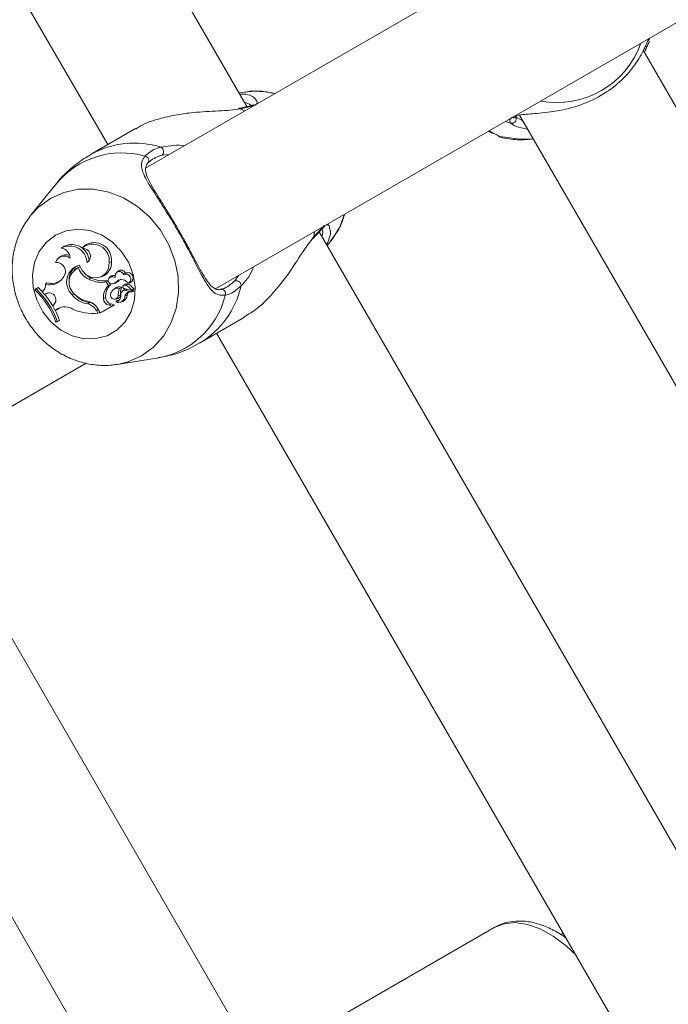
# Model space of a CAD drawing. Units: millimetres. Extents: x -5.9 to 42, y 0 to 29.8.
# Drawn here: x 9.6 to 9.7, y 12.6 to 12.8 of the extents above; entities that cross this region are included whole.
import ezdxf

# ---------------------------------------------------------------- set-up
doc = ezdxf.new("R2010")
doc.units = ezdxf.units.MM
doc.layers.add('LE_NORM', color=179, linetype='Continuous', lineweight=50)
doc.styles.add('SLDTEXTSTYLE0', font='TXT', dxfattribs={"width": 0.605})
doc.dimstyles.new('SLDDIMSTYLE0', dxfattribs={"dimtxt": 0.35, "dimasz": 0.3, "dimexe": 0, "dimexo": 0.0625, "dimgap": 0.08750000000000001, "dimtad": 1, "dimlfac": 75, "dimrnd": 1e-09, "dimzin": 12, "dimdsep": 46, "dimtxsty": 'SLDTEXTSTYLE0', "dimsah": 1, "dimcen": 0.09, "dimadec": 0, "dimazin": 3, "dimtfac": 1, "dimtofl": 0, "dimtmove": 0, "dimatfit": 3, "dimfxl": 0, "dimfrac": 2, "dimtolj": 1, "dimtzin": 12, "dimarcsym": 0})
doc.dimstyles.new('SLDDIMSTYLE2', dxfattribs={"dimtxt": 0.35, "dimasz": 0.3, "dimexe": 0, "dimexo": 0.0625, "dimgap": 0.08750000000000001, "dimtad": 1, "dimdec": 4, "dimlfac": 75, "dimzin": 12, "dimdsep": 46, "dimtxsty": 'SLDTEXTSTYLE0', "dimsah": 1, "dimcen": 0.09, "dimazin": 3, "dimtfac": 1, "dimtofl": 0, "dimtmove": 0, "dimatfit": 3, "dimfxl": 0, "dimfrac": 2, "dimtolj": 1, "dimtzin": 12, "dimarcsym": 0})

# ---------------------------------------------------------------- blocks, each defined once
blk = doc.blocks.new('_D')
at = {"layer": 'LE_NORM', "color": 7}
for p, q in [((2.443325664258362, 15.28171848390857), (2.443325664258015, 4.64125792603963)), ((16.2279225297158, 12.91392459270642), (16.22792252971553, 4.641257926039181)), ((16.22792252971553, 4.740317926039181), (2.443325664258018, 4.740317926039631))]:
    blk.add_line(p, q, dxfattribs=at)
for points in [[(2.443325664258018, 4.740317926039631), (2.743325664258014, 4.640317926039621), (2.743325664258021, 4.840317926039621)], [(16.22792252971553, 4.740317926039181), (15.92792252971553, 4.84031792603919), (15.92792252971553, 4.640317926039191)]]:
    blk.add_solid(points, dxfattribs=at)
at = {"layer": 'LE_NORM', "color": 7, "insert": (8.897151887488478, 5.191491611676528), "char_height": 0.35, "attachment_point": 1, "style": 'SLDTEXTSTYLE0'}
blk.add_mtext('1034', dxfattribs=at)
blk = doc.blocks.new('_D_3')
at = {"layer": 'LE_NORM', "color": 7}
for p, q in [((4.337598856855612, 16.39902626168563), (1.286733351562309, 14.63760824094309)), ((1.372521828061194, 14.6871382409431), (6.464468464747529, 5.867627956773429)), ((12.50330563235755, 9.354152221085599), (6.378679988248644, 5.818097956773427))]:
    blk.add_line(p, q, dxfattribs=at)
for points in [[(1.372521828061194, 14.6871382409431), (1.435919287682758, 14.37733061980776), (1.609124368439643, 14.47733061980777)], [(6.464468464747529, 5.867627956773429), (6.401071005125964, 6.177435577908759), (6.227865924369079, 6.077435577908754)]]:
    blk.add_solid(points, dxfattribs=at)
at = {"layer": 'LE_NORM', "color": 7, "insert": (4.144795946944051, 10.78776598580423), "char_height": 0.35, "attachment_point": 1, "rotation": 300.0000000000023, "style": 'SLDTEXTSTYLE0'}
blk.add_mtext('764', dxfattribs=at)
blk = doc.blocks.new('_D_6')
at = {"layer": 'LE_NORM', "color": 7}
for p, q in [((7.889539122229845, 21.58637924041976), (17.00093499923033, 21.49227437401308)), ((16.77152003311955, 8.871592710706302), (16.90188028231919, 21.49329743689255)), ((10.20584675811548, 8.93940469196088), (16.87057475003069, 8.870569647826837))]:
    blk.add_line(p, q, dxfattribs=at)
for points in [[(16.90188028231919, 21.49329743689255), (16.79878730276182, 21.19434620748216), (16.99877663631953, 21.19228066562981)], [(16.77152003311955, 8.871592710706302), (16.87461301267692, 9.170543940116692), (16.67462367911921, 9.172609481969035)]]:
    blk.add_solid(points, dxfattribs=at)
at = {"layer": 'LE_NORM', "color": 7, "insert": (16.3821542241686, 14.85826805748787), "char_height": 0.35, "attachment_point": 1, "rotation": 89.40825532754417, "style": 'SLDTEXTSTYLE0'}
blk.add_mtext('947', dxfattribs=at)
blk = doc.blocks.new('_D_7')
at = {"layer": 'LE_NORM', "color": 7}
for p, q in [((7.912586903810519, 24.7858210375923), (17.80893933577217, 24.78582103759236)), ((10.2058467581157, 8.939404691960878), (17.72670743771038, 8.861727286756357))]:
    blk.add_line(p, q, dxfattribs=at)
blk.add_arc((-1524.071582984694, 24.7858210375836), 1541.781462320466, 359.408255327545, 3.254445061185918e-13, dxfattribs=at)
for points in [[(17.70987933577217, 24.78582103759236), (17.60985014923008, 24.48583076801728), (17.80985014828355, 24.48581131000704)], [(17.62765272079925, 8.862750349635823), (17.73071661488826, 9.161711607552643), (17.53072708132036, 9.163757692422688)]]:
    blk.add_solid(points, dxfattribs=at)
at = {"layer": 'LE_NORM', "color": 7, "insert": (17.23589063797251, 16.38804300302944), "char_height": 0.35, "attachment_point": 1, "rotation": 89.70412766377248, "style": 'SLDTEXTSTYLE0'}
blk.add_mtext('1147', dxfattribs=at)
blk = doc.blocks.new('_D_14')
at = {"layer": 'LE_NORM', "color": 7}
for p, q in [((4.450136903792977, 15.27616292834829), (4.450136903792977, 5.409433625413638)), ((13.61525586304897, 12.91392459270659), (13.61525586304897, 5.409433625413638)), ((4.450136903792977, 5.508493625413638), (13.61525586304897, 5.508493625413638))]:
    blk.add_line(p, q, dxfattribs=at)
for points in [[(4.450136903792977, 5.508493625413638), (4.750136903792977, 5.408493625413638), (4.750136903792977, 5.608493625413637)], [(13.61525586304897, 5.508493625413638), (13.31525586304897, 5.608493625413637), (13.31525586304897, 5.408493625413638)]]:
    blk.add_solid(points, dxfattribs=at)
at = {"layer": 'LE_NORM', "color": 7, "insert": (8.703842237938789, 5.959667311050758), "char_height": 0.35, "attachment_point": 1, "style": 'SLDTEXTSTYLE0'}
blk.add_mtext('687', dxfattribs=at)

msp = doc.modelspace()

# ---------------------------------------------------------------- linework, layer by layer
at = {"color": 7, "linetype": 'Continuous', "lineweight": 18}
for p, q in [((9.673700884110294, 12.7515943177304), (9.484774568675444, 13.07882429495034)), ((9.469095777680952, 13.0633140908874), (9.652429111016389, 12.74577144282945)), ((9.791841286951804, 12.81933289690625), (9.658203949251005, 12.7421773440109)), ((9.668801747911168, 12.72366237443474), (9.802507953618472, 12.80085768829218)), ((9.788914861434785, 12.66566129981005), (9.734324929774985, 12.76021383502654)), ((9.67330244757834, 12.75380577364119), (9.672497227554617, 12.75367911203969)), ((9.714886903354643, 12.75003671928975), (9.714926348665607, 12.75006326550483)), ((9.715424048131634, 12.750284455674), (9.771189605368065, 12.65369567722811)), ((9.656686076460618, 12.74822920297461), (9.649809588054255, 12.74425906054212)), ((9.712174745731211, 12.74713143123802), (9.71221584786827, 12.74709948904689)), ((9.64456149692362, 12.73977729298626), (9.640676257136112, 12.73496903384576)), ((9.64047799895305, 12.73471634475459), (9.640676257136112, 12.73496903384576)), ((9.82360431962952, 12.49195395118198), (9.684774568675444, 12.73241413343657)), ((9.685978078370844, 12.73032959349674), (9.68649038054728, 12.73096360369217)), ((9.645322983304606, 12.72990685491109), (9.645399585928015, 12.72997594573473)), ((9.645459654232498, 12.73002900614488), (9.645398640413882, 12.72997709592513)), ((9.648937693162337, 12.73033652989076), (9.648694508912087, 12.73012963007434)), ((9.64513299224487, 12.7285968737502), (9.644889807994618, 12.72838997393379)), ((9.649276208441073, 12.72772289119672), (9.649596190344795, 12.72797673454524)), ((9.652663811568766, 12.7277078307798), (9.652995818331679, 12.72786300813823)), ((9.647529453253467, 12.72674949287792), (9.64728626900321, 12.7265425930615)), ((9.647919766890729, 12.72690161638489), (9.648226267034339, 12.7271326129582)), ((9.654016869247547, 12.72642074152474), (9.653773684997297, 12.72621384170833)), ((9.645747332489174, 12.72557695764185), (9.645491698823374, 12.72525285089521)), ((9.649565588499105, 12.72516588748702), (9.649861099177718, 12.72537837096654)), ((9.65129067165408, 12.72548018973501), (9.651591444276251, 12.72558734356532)), ((9.652208027694757, 12.72475664266854), (9.652509720956564, 12.72498051857683)), ((9.652524139000212, 12.72495554579268), (9.652509720956564, 12.72498051857683)), ((9.652924463319613, 12.72562720211247), (9.652681279069352, 12.72542030229605)), ((9.652942571472504, 12.72552264872763), (9.653208867550536, 12.72574003717404)), ((9.653892354567748, 12.72489607369038), (9.65420927009411, 12.72501320182926)), ((9.65484834409228, 12.72587687930943), (9.655145024358411, 12.72611688856587)), ((9.641288696019991, 12.7235649799273), (9.641476836920727, 12.72374095193157)), ((9.641502697315206, 12.72368853363269), (9.641288696019991, 12.7235649799273)), ((9.641784168326065, 12.72391838980118), (9.641476836920727, 12.72374095193157)), ((9.641502697315206, 12.72368853363269), (9.641784168326065, 12.72391838980118)), ((9.6423926928727, 12.72326166440129), (9.642585544433924, 12.72344275847571)), ((9.642914238635347, 12.7243994341449), (9.643130190145648, 12.72463318013473)), ((9.652533441628957, 12.72419300920102), (9.652208027694757, 12.72475664266854)), ((9.652533441628957, 12.72419300920102), (9.65288101632912, 12.72433741612693)), ((9.65288101632912, 12.72433741612693), (9.652750336634607, 12.72456375999735)), ((9.653253482903537, 12.72448244714762), (9.653554255525732, 12.72458960097793)), ((9.653511586376217, 12.72373943417592), (9.653268402125963, 12.7235325343595)), ((9.654224598446108, 12.72377649226503), (9.654581482063103, 12.723977294155)), ((9.654900939888645, 12.72356002880106), (9.654657755638386, 12.72335312898464)), ((9.655049156788847, 12.72438153018189), (9.654805972538592, 12.72417463036547)), ((9.654833031625309, 12.72419369365003), (9.655082635350183, 12.7244051514415)), ((9.654890184331034, 12.72377890392416), (9.656076069649847, 12.72345737657123)), ((9.655082635350183, 12.7244051514415), (9.655049156788847, 12.72438153018189)), ((9.655187176055765, 12.72422037645826), (9.6554783703001, 12.72443466676913)), ((9.655188938413998, 12.72346003427985), (9.656020069940663, 12.72323424277733)), ((9.655553253826909, 12.7245227673855), (9.655854026449079, 12.7246299212158)), ((9.656092750171819, 12.7234570502201), (9.656393522793998, 12.7235642040504)), ((9.65617411242826, 12.72348603649337), (9.656311556905663, 12.72344869728282)), ((9.669796883036383, 12.72367996208573), (9.669449338302769, 12.72361190588209)), ((9.6423926928727, 12.72326166440129), (9.642741441269774, 12.72286614508549)), ((9.643177670936506, 12.72303602883231), (9.642741441269774, 12.72286614508549)), ((9.642741441269774, 12.72286614508549), (9.643010423845718, 12.72296089815563)), ((9.643356641097652, 12.72309572778427), (9.643010423845718, 12.72296089815563)), ((9.643177670936506, 12.72303602883231), (9.643316715997175, 12.72308559857058)), ((9.64699551781426, 12.72280581325824), (9.647313004652405, 12.72300087227025)), ((9.651781979143369, 12.72224415659381), (9.652113901418424, 12.72240103999884)), ((9.653713023015815, 12.72213397976075), (9.654013795638, 12.72224113359107)), ((9.653899965692116, 12.72190715433256), (9.653728663486092, 12.72176141136219)), ((9.6540570632067, 12.72261020369774), (9.654389221871599, 12.72276534236281)), ((9.65506781777132, 12.72259473243185), (9.655399544506821, 12.72274210049684)), ((9.65601973320058, 12.72320716825647), (9.656320505822753, 12.72331432208678)), ((9.644335168128183, 12.72148920800962), (9.64401824528268, 12.72105521768148)), ((9.64401824528268, 12.72105521768148), (9.644365804940207, 12.72041816763592)), ((9.644818396344052, 12.72067514244655), (9.644365804940207, 12.72041816763592)), ((9.644365804940207, 12.72041816763592), (9.644628315378851, 12.72050281451537)), ((9.645126407255791, 12.72078562383226), (9.644628315378851, 12.72050281451537)), ((9.644818396344052, 12.72067514244655), (9.645126407255791, 12.72078562383226)), ((9.649383178369527, 12.72141552665497), (9.64966464140042, 12.72163267528416)), ((9.650706934684262, 12.72036954318445), (9.650929573208279, 12.71998392194912)), ((9.650925941336808, 12.72066417429067), (9.651283469894686, 12.72004491666326)), ((9.651283469894686, 12.72004491666326), (9.65305078930511, 12.72106527900062)), ((9.651547398230056, 12.72012994695416), (9.653410325704904, 12.72120550863324)), ((9.652657760353579, 12.72119122948948), (9.652942748162921, 12.72140757371819)), ((9.652657760353579, 12.72119122948948), (9.65305078930511, 12.72106527900062)), ((9.652942748162921, 12.72140757371819), (9.653397291048659, 12.7212619104065)), ((9.65305078930511, 12.72106527900062), (9.653235702278593, 12.72114222407015)), ((9.653671731434658, 12.72170057464378), (9.653677890155635, 12.72171773390726)), ((9.654426903753155, 12.72166353828484), (9.654727676375325, 12.72177069211515)), ((9.644716829386866, 12.71874747084882), (9.645060862853121, 12.7188787498586)), ((9.644753531447778, 12.71870131198899), (9.645060862853121, 12.7188787498586)), ((9.650929573208279, 12.71998392194912), (9.651259142313931, 12.72008705326916)), ((9.651283469894686, 12.72004491666326), (9.651547398230056, 12.72012994695416)), ((9.666476254718818, 12.71539154708628), (9.673352743125184, 12.71936168951878)), ((9.644499822200979, 12.71862218169163), (9.644716829386866, 12.71874747084882)), ((9.644499822200979, 12.71862218169163), (9.644753531447778, 12.71870131198899)), ((9.66909577768095, 12.71690392937362), (9.80512911101545, 12.48128728451531)), ((9.653864190138858, 12.71212686383819), (9.659970884596268, 12.71308745062371)), ((9.402375754395042, 12.56984125535909), (9.64913001550347, 12.71230489443373)), ((9.677216176099884, 12.6018694127249), (9.623536424885309, 12.6948454691662)), ((9.604072338390791, 12.68589158923095), (9.658015781878136, 12.59245880437565)), ((9.711539080038879, 12.62593852757486), (9.6753746696313, 12.60505899549095)), ((9.722095777681998, 12.62510523657065), (9.721677545846147, 12.62486377030764))]:
    msp.add_line(p, q, dxfattribs=at)
at = {"color": 8, "linetype": 'Continuous', "lineweight": 18}
for p, q in [((9.672676084060834, 12.75125105112061), (9.673400124944553, 12.75095086013823)), ((9.71327408413642, 12.74933848972589), (9.714052791639677, 12.749069860531)), ((9.71490937564302, 12.74999010858725), (9.715910063177356, 12.74944265292156)), ((9.712422661839106, 12.74700538720035), (9.71251194959521, 12.74695038788558)), ((9.661824449225312, 12.74426764064567), (9.660746879582325, 12.74416559414652)), ((9.684066791611217, 12.73247565152416), (9.683964744186099, 12.73169851823429)), ((9.671863956209863, 12.724910252596), (9.672513231882323, 12.72580520070458)), ((9.655188938413998, 12.72346003427985), (9.655421243573233, 12.72363491860814)), ((9.650706934684262, 12.72036954318445), (9.650998768685184, 12.7205380336231))]:
    msp.add_line(p, q, dxfattribs=at)
at = {"color": 7, "linetype": 'Continuous', "lineweight": 18, "flags": 128}
for points in [[(9.712150487318365, 12.74713192046444), (9.712240921859754, 12.74707178139569), (9.712422661839106, 12.74700538720035)], [(9.644464476913955, 12.7319334484436), (9.646096354416756, 12.732605916555), (9.647873821264682, 12.73283758653026), (9.649701053759879, 12.73261596898104), (9.651479545325568, 12.73195301136679), (9.653113417021101, 12.7308844539041), (9.65451458640046, 12.72946790280236), (9.655607516059721, 12.72777972469813), (9.65633328587806, 12.72591092970997), (9.656652769416715, 12.72396226505942), (9.656548743235415, 12.72203878376219), (9.65602681541253, 12.72024418119287), (9.655115123212079, 12.7186752048405), (9.653862816196575, 12.71741643862635), (9.65233740656137, 12.71653574296284), (9.650621129534736, 12.71608059638115), (9.648806510055422, 12.71607553595132), (9.646991374729252, 12.71652083448241), (9.645273577971492, 12.71739248581537), (9.643745726649989, 12.71864349900121), (9.64249018762495, 12.72020643159527), (9.641574647330204, 12.72199702549685), (9.641048462780018, 12.72391874932525), (9.640940000719688, 12.72586800245145), (9.641255108366966, 12.72773970013488), (9.641976798187018, 12.72943293866895), (9.643066163694849, 12.73085643512601), (9.644464476913955, 12.7319334484436)], [(9.683964744186099, 12.73169851823429), (9.683934203313358, 12.73154459953697), (9.68385722399718, 12.73142303665789)], [(9.648226267034339, 12.7271326129582), (9.647698689606568, 12.72687851323554), (9.647529453253467, 12.72674949287792)], [(9.648114008311872, 12.7273377415947), (9.648517628751456, 12.72651331318141), (9.649151908864223, 12.72586035734424), (9.649936087946356, 12.72546201270272), (9.650770319174159, 12.72536899910912), (9.651548382756484, 12.72559315966419), (9.652171210535181, 12.72610595277593), (9.652559499992714, 12.72684208626225), (9.652663811568766, 12.7277078307798)], [(9.653208867550536, 12.72574003717404), (9.653001543050424, 12.72568061029797), (9.652924463319613, 12.72562720211247)], [(9.654449237905945, 12.72516440586428), (9.654388123963525, 12.72513601803573), (9.65420927009411, 12.72501320182926)], [(9.642412656842165, 12.7232824058238), (9.64231657396899, 12.72338566593779), (9.641784168326065, 12.72391838980118)], [(9.65391484496149, 12.72191528622023), (9.653902649538574, 12.72190925559776), (9.653899965692116, 12.72190715433256)], [(9.645452836455608, 12.72093641791246), (9.645382846566696, 12.72090999609593), (9.645126407255791, 12.72078562383226)]]:
    msp.add_lwpolyline(points, dxfattribs=at)
at = {"color": 8, "linetype": 'Continuous', "lineweight": 18, "flags": 128}
for points in [[(9.712422661839106, 12.74700538720035), (9.715475129845158, 12.74660108941065), (9.717522539436422, 12.74664976211487)], [(9.643682662517898, 12.73754691058723), (9.645740089030298, 12.73846113994434), (9.647964419758486, 12.73893379672669), (9.650279907787308, 12.73894878517446), (9.652607701949062, 12.73850559487402), (9.65486853200545, 12.73761931813952), (9.656985408100471, 12.73632013606217), (9.658886242557621, 12.73465229072943), (9.660506304739261, 12.73267257861373), (9.661790425370844, 12.73044841643678), (9.6626948752644, 12.72805554537392), (9.663188854463565, 12.72557545177926), (9.66325554109918, 12.72309259226564), (9.662892664237848, 12.72069151763591), (9.662112581215858, 12.71845399360684), (9.660941856824918, 12.7164562163756), (9.659420358680034, 12.71476621784975), (9.657599899575695, 12.71344154890215), (9.655542473063296, 12.71252731954504), (9.653915547410815, 12.71213506499139)], [(9.640676257136112, 12.73496903384576), (9.641862203413558, 12.73622224163963), (9.643682662517898, 12.73754691058723)], [(9.724025162055474, 12.62176344480847), (9.722552878866624, 12.62314263669653), (9.720581503661357, 12.6246288552943), (9.71858972921951, 12.62573751787743), (9.716634855265358, 12.62643673024194), (9.714773119963334, 12.62670637732115), (9.713058082048425, 12.62653870185954), (9.711539080038879, 12.62593852757486)]]:
    msp.add_lwpolyline(points, dxfattribs=at)
at = {"color": 8, "linetype": 'Continuous', "lineweight": 18}
for centre, radius, start, end in [((9.721073561802662, 12.76592063540962), 0.0137101146659771, 259.7294098208968, 340.2705901791181), ((9.734525668813179, 12.76134169989189), 0.0005928571575568251, 279.9238983559644, 348.7000851477163), ((9.73468188894234, 12.76222627946751), 0.0006678436311324504, 302.8577031922566, 346.7905267596444), ((9.674733056283461, 12.75126086042983), 0.0006089143026018071, 70.81496628845755, 111.2017929430882), ((9.714232956279368, 12.74971775369193), 0.0006724766504314118, 254.4599369538, 24.3014556186227), ((9.714453921081086, 12.75049664238531), 0.0006230237686841577, 251.5298585969413, 313.3418908382877), ((9.65649076535788, 12.73240235450576), 0.01360943709556114, 72.55261175555749, 119.4427512091907), ((9.654573976934657, 12.73155188996249), 0.01295789376692523, 74.09466959160721, 140.5963808642242), ((9.685001829476915, 12.73347496116961), 0.0006088040877214172, 308.3248665431046, 349.1871348308104), ((9.659502748548904, 12.72713892984145), 0.01366140799337903, 300.7359180344225, 347.354282155182), ((9.657853716626922, 12.72587121417996), 0.01295789376682589, 279.4036191354468, 345.905330408641)]:
    msp.add_arc(centre, radius, start, end, dxfattribs=at)
at = {"color": 7, "linetype": 'Continuous', "lineweight": 18}
for centre, radius, start, end in [((9.675099857076543, 12.74213986927934), 0.01180355901768347, 75.92764142277434, 98.75889997315755), ((9.672473870101133, 12.75090502756841), 0.0004007777241511662, 59.6982569419368, 105.557732383491), ((9.660230601312865, 12.74471395702399), 0.0007531567545316593, 313.2738254962587, 63.10628885092466), ((9.658062562588869, 12.74337600579691), 0.000640751833754344, 310.0084604009294, 84.40163942757461), ((9.677286115760754, 12.7383531581596), 0.01180355901784027, 321.2411000270596, 344.0723585770718), ((9.646641566168407, 12.72762376371862), 0.002636506431216778, 2.154716952782035, 120.008272408415), ((9.645219985717768, 12.72845176943214), 0.00145872624366259, 358.7745706827538, 85.95109667008619), ((9.646944287356957, 12.72781968738318), 0.002656549127724199, 3.389129483188838, 124.8773368028091), ((9.65013675057429, 12.72799607549903), 0.002543446930442115, 353.4927820766577, 129.7774472114921), ((9.64855427169394, 12.72872033026194), 0.001231290930563574, 305.8966557395615, 92.0868599895001), ((9.650385577931644, 12.72814627332844), 0.002625565484607892, 353.8064576338707, 123.4669824139584), ((9.645810591019966, 12.72729525784055), 0.001421052008142404, 52.36236751894579, 162.4553095412502), ((9.646061988578461, 12.72745988918168), 0.001468253417122954, 67.57282186836528, 129.2512382849964), ((9.65080071879393, 12.72764649247333), 0.002205751802396436, 291.0070877361684, 5.633200591916772), ((9.644617145545293, 12.72635885897005), 0.001374296989431088, 325.3232121650606, 96.74877845389535), ((9.648830032939022, 12.72475703784273), 0.002678194003823276, 105.5068471017716, 226.7657955229941), ((9.648934735693823, 12.72471280297446), 0.002412688503911879, 114.877500083309, 230.8956753492182), ((9.648885880680707, 12.72514820041933), 0.002356427101088203, 111.1339781713582, 180.7412727331784), ((9.650908446609359, 12.72808733834713), 0.003215298280455293, 201.6400946813407, 245.3139091580016), ((9.654211906097595, 12.72568927422321), 0.0006635126143902744, 16.42412251597508, 200.7001454344545), ((9.654460706952538, 12.72582238463268), 0.000744998576273869, 23.28518762943732, 126.5665763112921), ((9.643547930928321, 12.7268044653655), 0.002487115014283187, 255.2388518170254, 321.4013512752815), ((9.643818090890266, 12.72699548772489), 0.002460427723991633, 253.7645122700699, 309.8965265048432), ((9.651066130416432, 12.7280759292301), 0.002954474720078384, 231.7651556523736, 245.9291185751508), ((9.651502484238955, 12.72893660378953), 0.00423908793740858, 242.8118917164389, 279.5807554768141), ((9.65177370897447, 12.72909592570461), 0.004180704422132421, 242.7750585459614, 280.1397530430547), ((9.653062439766448, 12.72498806290653), 0.0005478598434086435, 102.6381923333386, 277.5282429528171), ((9.653163824923542, 12.72450416991641), 0.001042234224388488, 65.78993202932637, 102.2564479803365), ((9.652698242756193, 12.72604014783763), 0.001653725694573341, 285.2856745279612, 316.2259544343057), ((9.65343390921658, 12.72472694654582), 0.001037784357390076, 82.7155180500516, 102.5239795424204), ((9.652983885608824, 12.72618979013201), 0.001698801686760144, 289.6180530580674, 316.163806190102), ((9.654544894173915, 12.72404310019359), 0.001073951453207509, 25.75601645582823, 127.4166191810936), ((9.65520832101907, 12.72520695828216), 0.0007605113875613187, 293.5474211453658, 118.251020317364), ((9.655486878749308, 12.72536737482943), 0.0008237932178036537, 296.4668173200411, 114.5178033053938), ((9.672080713257516, 12.72418896106051), 0.0007531567545124543, 356.8937111469755, 106.7261745047996), ((9.632391897879723, 12.71427064256633), 0.01286614643661058, 19.76823239871485, 46.25191165913612), ((9.632726927135955, 12.71446402878739), 0.01273207099728877, 19.65947796480506, 46.42804919944811), ((9.641789385157013, 12.72422663782834), 0.001138048291916532, 302.013892943074, 8.733320906147881), ((9.65421248766929, 12.72242627667641), 0.002437322182039453, 133.5422796885497, 184.2852137675112), ((9.65448527093183, 12.72258173629035), 0.002378243999019635, 132.4195449020916, 184.3574679149862), ((9.654000767917479, 12.72266183541031), 0.001136908091856314, 78.6456334136092, 161.7260422043784), ((9.65427661169713, 12.72282347421991), 0.001193417941318809, 75.19916499045392, 129.869206027237), ((9.656529346380891, 12.72285024204991), 0.00248390871488884, 158.1054043582134, 185.545566631041), ((9.656790603170755, 12.72300562051359), 0.002413372274159761, 156.2578861699389, 185.7139008700981), ((9.655030515637772, 12.72289387127864), 0.0005879101291643679, 74.36740706160579, 193.3210277521086), ((9.654976184122653, 12.72400208591069), 0.0002391780994821455, 126.7638605689926, 248.9265887303383), ((9.655038030934815, 12.72383637598363), 0.0004119473651151858, 68.77391602495378, 119.843636973511), ((9.65528538614879, 12.72310699284663), 0.0005941721155933073, 98.28426598141233, 130.3179322421017), ((9.655311393107384, 12.72400573906976), 0.0004602829066759955, 68.72954258336942, 119.8013108216227), ((9.654450947010533, 12.72234716905801), 0.002012694505233128, 34.73644201364996, 68.54362235649315), ((9.654719460704493, 12.72250290131777), 0.002075490672920363, 34.63005842508966, 68.55221897225992), ((9.656084093734531, 12.72348074626345), 2.470887390681477e-05, 251.0498698901683, 32.45800694726354), ((9.656286033908806, 12.72337951195941), 7.374301556623049e-05, 297.8695489785878, 69.75059516730677), ((9.6563609571326, 12.72363739058606), 8.01048769089518e-05, 293.9875303164388, 34.14433444680961), ((9.669837994143858, 12.72298036006266), 0.0006407518337455738, 335.5983605708785, 109.9915396016681), ((9.632979642365106, 12.71461567455594), 0.012810148251922, 30.31749054823995, 40.154892240153), ((9.643508793884239, 12.72207731836031), 0.001014282098651145, 324.5614715077427, 109.0540768615664), ((9.649730106828963, 12.72475674944341), 0.003359185776040253, 215.505176635158, 264.0720623966928), ((9.64988336270778, 12.72522670859022), 0.003434610121821543, 224.0062231305662, 260.6713286956245), ((9.649964962963216, 12.72482335985493), 0.003204787211540166, 223.6984455015344, 264.6229058572777), ((9.648845518219025, 12.71950511657034), 0.002381506906997673, 29.12331455148413, 78.3451303365916), ((9.652881218754647, 12.72226777578775), 0.00109949333300703, 181.230916270888, 258.2736499611116), ((9.65314920790001, 12.7224223082783), 0.001035524915452992, 181.1768604719985, 258.4994763745094), ((9.653461030453037, 12.72273605976718), 0.0006091755031635777, 152.3960773578253, 348.0767829571945), ((9.653530383006986, 12.72262713486212), 0.0009372796894312523, 278.6737018112729, 8.051471536264907), ((9.654088512129066, 12.72258680052295), 0.0009793377640702477, 244.8129985410939, 0.4640583560300376), ((9.653839612952119, 12.72274101012532), 0.0008291440301154394, 275.2058665357408, 300.7781448832376), ((9.653810569854727, 12.72278321940177), 0.000578928100158851, 290.5508191780111, 358.2304508363588), ((9.654350292360103, 12.72274975800151), 0.001049280088808337, 291.0793133330605, 359.5818594117829), ((9.655827773258219, 12.72245724938015), 0.0007722913514825964, 75.9574120166282, 169.7455676051818), ((9.656130809147086, 12.72259821842642), 0.0007452851966124126, 121.7157878907969, 168.8687943132246), ((9.656013688098595, 12.72322104581733), 1.465904709219626e-05, 275.7799627156275, 64.19232046400577), ((9.632992427372772, 12.71461380314377), 0.01279987911754331, 19.46324614073522, 27.01495313598855), ((9.645897022558525, 12.71868650677824), 0.002262323215597466, 57.11267404416242, 118.4751866541361), ((9.650121421290214, 12.72719372822622), 0.007254958034057811, 245.6093006904113, 276.3956251426809), ((9.648774130069066, 12.719284099441), 0.00221673674592043, 29.31813093783715, 74.05288688479949), ((9.649099602609446, 12.7195511628913), 0.002156840902082246, 50.07139792418246, 74.81270512232817), ((9.653386860524913, 12.72122979280738), 3.376885822415135e-05, 314.0173624680963, 72.00825621350796)]:
    msp.add_arc(centre, radius, start, end, dxfattribs=at)
for points, knots in [([(9.714512766092444, 12.75000505973055), (9.71481788396934, 12.75014313488281), (9.715132644426468, 12.75028557359694), (9.716322943690399, 12.75043385716459), (9.718147549850505, 12.75053294347038), (9.721488858384424, 12.75088916730217), (9.725286079632447, 12.75192068488937), (9.728729125811245, 12.75367587551536), (9.73145159161059, 12.75592252128744), (9.733443817387537, 12.75841067927185), (9.73459949928922, 12.76061879202946), (9.735103171085564, 12.76190053296783), (9.735236862927698, 12.76200687768653), (9.73527406215429, 12.76203646768413)], [0, 0, 0, 0, 0.07676755794034726, 0.07919362796960694, 0.1783135441060715, 0.29949056769404, 0.4147971334418283, 0.5313511242289426, 0.6354419710198886, 0.7427046553480525, 0.8663186261746817, 0.9628036861736865, 1, 1, 1, 1]), ([(9.73510703340494, 12.76122553268175), (9.734987800928641, 12.76096206190386), (9.734824490163358, 12.76060119030495), (9.734577697150968, 12.76004225969388), (9.734511086638797, 12.75989140188024)], [0, 0, 0, 0, 0.7300956314498133, 1, 1, 1, 1]), ([(9.735247884726796, 12.76160247352162), (9.735248120616914, 12.76157010592975), (9.735248591961886, 12.76150543047121), (9.73515419053195, 12.76131877448848), (9.73510703340494, 12.76122553268175)], [0, 0, 0, 0, 0.5004617298334949, 1, 1, 1, 1]), ([(9.67260610820373, 12.75349052522347), (9.672845720986961, 12.75350280758553), (9.673933975912306, 12.75355859067365), (9.674859206667563, 12.75308535911919), (9.675002445939604, 12.75275602381428), (9.675016333948019, 12.75272409254697)], [0, 0, 0, 0, 0.2031700208323551, 0.9227419876031167, 1, 1, 1, 1]), ([(9.678004608965397, 12.75360926022714), (9.677436656229316, 12.75372521808712), (9.676099351726206, 12.75399825307486), (9.674540617288468, 12.75402357276336), (9.673610704085839, 12.75382463251126), (9.673439676963437, 12.75378804395789)], [0, 0, 0, 0, 0.3759557867845575, 0.8852274752774335, 1, 1, 1, 1]), ([(9.672676084060834, 12.75125105112061), (9.672195346158077, 12.75117777529703), (9.671215329900964, 12.75102839764667), (9.668834150571568, 12.75090872182142), (9.666061500435235, 12.75076535834795), (9.663039452902082, 12.75038268238712), (9.660291478538804, 12.74977009075558), (9.658002431326855, 12.74904057678747), (9.656961888659751, 12.74832578535854), (9.65672692464972, 12.74816437894457)], [0, 0, 0, 0, 0.1144222383300032, 0.2332573593538968, 0.4660772904124211, 0.6033834853356367, 0.7457347414018424, 0.9425845891179512, 1, 1, 1, 1]), ([(9.674512512880305, 12.75183074234311), (9.674496333431824, 12.75182416806611), (9.674354847278801, 12.75176667728313), (9.673779458865713, 12.75160628578037), (9.673065327353463, 12.75143764033745), (9.672488598975736, 12.75131904527752), (9.672365842772287, 12.75129380240779)], [0, 0, 0, 0, 0.05157972888313699, 0.4510547700431991, 0.8831574187561891, 1, 1, 1, 1]), ([(9.674964146539748, 12.75182445073829), (9.67445691794823, 12.75167416615428), (9.673847468604196, 12.75149359502191), (9.672844335909673, 12.75128588892008), (9.672676084060834, 12.75125105112061)], [0, 0, 0, 0, 0.8322735867762712, 1, 1, 1, 1]), ([(9.714052791639677, 12.749069860531), (9.713945305653478, 12.7492881035947), (9.71381618109477, 12.74955028232411), (9.714166110548863, 12.74986415664943), (9.71422475139877, 12.74991675541465)], [0, 0, 0, 0, 0.832420937360965, 1, 1, 1, 1]), ([(9.716654854803117, 12.7481526359847), (9.716200495069618, 12.74822907911738), (9.714893333919344, 12.74844900065947), (9.714384656486732, 12.74882473120046), (9.714052791639677, 12.749069860531)], [0, 0, 0, 0, 0.3475927458554909, 1, 1, 1, 1]), ([(9.714763345786833, 12.74994840687503), (9.714755837993637, 12.74993549219639), (9.714738369530108, 12.74990544347413), (9.714838377329079, 12.74998908585323), (9.714895402648702, 12.75003677946765)], [0, 0, 0, 0, 0.4297912741524028, 1, 1, 1, 1]), ([(9.712206814675273, 12.74711486261762), (9.711976297518191, 12.74723452248472), (9.711738268858653, 12.74735808152096), (9.711116398835099, 12.74760861580294), (9.710870798042112, 12.7477182174141), (9.710643431602685, 12.74781968177739)], [0, 0, 0, 0, 0.6949766114814252, 0.7176227285500262, 1, 1, 1, 1]), ([(9.710787719818823, 12.74790298661781), (9.71089378380838, 12.74783917302785), (9.711737094009019, 12.74733179392977), (9.712102880601673, 12.74715763872566), (9.712422661839106, 12.74700538720035)], [0, 0, 0, 0, 0.1257710264602134, 0.9999999999999999, 0.9999999999999999, 0.9999999999999999, 0.9999999999999999]), ([(9.712150724011499, 12.74713262910529), (9.712173273461753, 12.74711485878702), (9.712268981088217, 12.74703943544123), (9.712370048914263, 12.74698008967007), (9.71236898332792, 12.74695892077093), (9.712474866487094, 12.74690959282258), (9.71248401760622, 12.7469053295768)], [0, 0, 0, 0, 0.1605206956147077, 0.681305069700127, 0.9724562877158844, 1, 1, 1, 1]), ([(9.71230761566221, 12.74702795876754), (9.712309459066395, 12.74702647504833), (9.712314696715305, 12.74702225936934), (9.712296093542076, 12.74703717255238), (9.71223828691259, 12.7471020440376), (9.712210056444349, 12.7471466111669), (9.71219665057669, 12.74716777486252)], [0, 0, 0, 0, 0.2561596152082438, 0.7278241747603934, 0.8707512372161212, 1, 1, 1, 1]), ([(9.712502873705823, 12.74690078140136), (9.712933593746587, 12.74681590981802), (9.714234815551665, 12.74655950950129), (9.71593233543356, 12.74645136107605), (9.71716446454397, 12.74661349888898), (9.717516714062386, 12.74665985195867)], [0, 0, 0, 0, 0.2610872262449417, 0.7887545497409029, 1, 1, 1, 1]), ([(9.658125070764214, 12.74401370136728), (9.658698309850449, 12.74449729980487), (9.659387072645838, 12.7450783568537), (9.66040118793203, 12.74534151858319), (9.660571281845572, 12.74538565775462)], [0, 0, 0, 0, 0.8322735926991652, 1, 1, 1, 1]), ([(9.649823203327001, 12.74420634627415), (9.64946215882231, 12.74401249251576), (9.648275041684132, 12.74337509985118), (9.646538855629416, 12.7419053299684), (9.645130583471072, 12.74057837594206), (9.644568119757894, 12.7397719452202), (9.644531919627312, 12.73972004338769)], [0, 0, 0, 0, 0.1757515045956176, 0.5778723133977203, 0.9728318876078278, 1, 1, 1, 1]), ([(9.670421508795338, 12.72271564594526), (9.669866631916978, 12.72272082180354), (9.669297815728758, 12.72272612768687), (9.66839018744582, 12.72333596647463), (9.667502350358795, 12.72442206224594), (9.666203078186687, 12.7269102754638), (9.664546225730696, 12.73016805894629), (9.662657674537481, 12.73353137415832), (9.660739851728636, 12.73660182055628), (9.6589696112936, 12.73929542461659), (9.657742716171175, 12.74142753356927), (9.657449051714888, 12.74298084677354), (9.657941884220133, 12.7437338201069), (9.658125070764214, 12.74401370136728)], [0, 0, 0, 0, 0.09288694443496803, 0.0952203988484309, 0.1905563961700641, 0.3071074673258754, 0.4180121862136379, 0.5301167094857011, 0.6302338713027936, 0.7334017852285858, 0.8522967726286339, 0.9450985000309582, 1, 1, 1, 1]), ([(9.663050190067613, 12.73309431921305), (9.663015372934916, 12.73315539668217), (9.662640417123718, 12.73381315768104), (9.661896139514138, 12.73503639721255), (9.660866516995819, 12.73670010015158), (9.659896763302953, 12.73823936364009), (9.659048591406183, 12.73964610093664), (9.658433261424506, 12.74086282833714), (9.658156563340265, 12.74183845640451), (9.65826684074769, 12.74247002118408), (9.658442143440405, 12.74288484743649), (9.658703259679111, 12.74308903728682), (9.65872457231078, 12.74310570351598)], [0, 0, 0, 0, 0.01262801009529697, 0.1359947072718776, 0.2583215103020225, 0.3852458558543307, 0.5156288506633548, 0.6486426752559625, 0.7751230653043543, 0.8935860212014136, 0.9913143589007148, 0.9999999999999999, 0.9999999999999999, 0.9999999999999999, 0.9999999999999999]), ([(9.660746879582325, 12.74416559414652), (9.660588980087716, 12.74412343128831), (9.659647947405777, 12.74387215355218), (9.65900749272693, 12.74333349620006), (9.658474502402989, 12.74288522223769)], [0, 0, 0, 0, 0.1677938477993278, 1, 1, 1, 1]), ([(9.640495989163538, 12.73465780698512), (9.64023392674042, 12.73432503062776), (9.639507090486733, 12.73340206762518), (9.63868243443603, 12.73162462555879), (9.63802600153365, 12.72941976841554), (9.637766723644127, 12.72708923172298), (9.637895676237445, 12.72471195639994), (9.638418988120828, 12.72235191048651), (9.63932494405821, 12.72008094950976), (9.64059196929146, 12.71796928345898), (9.642186316561675, 12.71608525122242), (9.64406329154782, 12.71449115793967), (9.646166349076996, 12.71324554170548), (9.648431071830126, 12.71238355626084), (9.650774280402066, 12.71197464546188), (9.652631674385475, 12.71191017984358), (9.653650992796893, 12.71212837995575), (9.65391046352157, 12.71218392348424)], [0, 0, 0, 0, 0.03921899819567636, 0.1087748078595336, 0.1787736365523369, 0.249374449426605, 0.3206242675190131, 0.392480883861525, 0.4648550352115933, 0.5376479229155569, 0.6107616699626361, 0.6840621049227984, 0.7573988256171565, 0.8305618680590156, 0.9033010202312621, 0.9753849689411231, 1, 1, 1, 1]), ([(9.686511619608055, 12.73105571714494), (9.686842405966654, 12.73148241119388), (9.687632812663116, 12.7325019871977), (9.688342296421858, 12.73390546464494), (9.688603484716806, 12.73488670196927), (9.68866897065622, 12.73513272083465)], [0, 0, 0, 0, 0.3503332386733036, 0.8371135345873434, 1, 1, 1, 1]), ([(9.669449338302769, 12.72361190588209), (9.669441776422472, 12.7236103934485), (9.66918212574924, 12.72355846133824), (9.668834311882216, 12.7237214170923), (9.66820937163219, 12.7241302335207), (9.667530621428769, 12.7250148248762), (9.666783656248139, 12.72625485606462), (9.665954380561583, 12.72780361777231), (9.66501684328747, 12.72957666676602), (9.664039501526982, 12.73137784054828), (9.663363303339324, 12.73255106031773), (9.663050190067613, 12.73309431921305)], [0, 0, 0, 0, 0.00312033183337138, 0.1071421696025674, 0.2231990333924614, 0.3486007335283796, 0.4765696419484299, 0.6141413330481165, 0.7521350148125737, 0.8852262282404642, 1, 1, 1, 1]), ([(9.683857802109989, 12.73142243686707), (9.683910361260041, 12.73148137862476), (9.684292532859338, 12.73190995986668), (9.68480996905976, 12.73246470698438), (9.685267615063763, 12.73291107190161), (9.685370936718819, 12.7329879258016), (9.68538137245482, 12.73299568823059)], [0, 0, 0, 0, 0.07632417224351105, 0.5549734145685344, 0.9550512430629002, 1, 1, 1, 1]), ([(9.683964744186099, 12.73169851823429), (9.684498174361465, 12.73228679441639), (9.68513899218743, 12.73299349958885), (9.685538418563324, 12.7333359509753), (9.685605354060991, 12.73339333865764)], [0, 0, 0, 0, 0.8324209373609325, 1, 1, 1, 1]), ([(9.686392203266276, 12.73285392421114), (9.686445557374961, 12.73269509266762), (9.686628262402849, 12.73215119225764), (9.686210055913556, 12.73114967443103), (9.685913975425615, 12.73044062305479)], [0, 0, 0, 0, 0.2920232097751874, 1, 1, 1, 1]), ([(9.673311894936074, 12.71942651354883), (9.673948259440726, 12.71980117448475), (9.675443996987086, 12.7206817931002), (9.677736420331673, 12.72298223227133), (9.680108799121827, 12.72596989871893), (9.682155190604373, 12.72926143115821), (9.68338868733447, 12.73092269113397), (9.683964744186099, 12.73169851823429)], [0, 0, 0, 0, 0.1404285217245335, 0.3300690264582455, 0.5379873466721502, 0.7842348925657978, 1, 1, 1, 1]), ([(9.66961893302085, 12.72358250218612), (9.669750624903141, 12.72361235994061), (9.67053700355602, 12.72379065111809), (9.671261111721668, 12.72440160929363), (9.671863956209863, 12.724910252596)], [0, 0, 0, 0, 0.1674662477284211, 0.9999999999999999, 0.9999999999999999, 0.9999999999999999, 0.9999999999999999]), ([(9.656020069940663, 12.72323424277733), (9.65602425705363, 12.72323728221562), (9.656045192632844, 12.72325247941747), (9.656132681004607, 12.72331643032425), (9.656225438466198, 12.72338493606825), (9.656301517444014, 12.72344126416777), (9.656311556905663, 12.72344869728282)], [0, 0, 0, 0, 0.04267595478926445, 0.2133799204446357, 0.8961967898494645, 1, 1, 1, 1]), ([(9.656104942712073, 12.72349400705472), (9.65611344435606, 12.7234989352026), (9.656155952585902, 12.72352357594776), (9.656263464086381, 12.72358625184626), (9.65636230267081, 12.72364424310394), (9.656427254033435, 12.72368235181652)], [0, 0, 0, 0, 0.07894671886085185, 0.3947336861992299, 1, 1, 1, 1]), ([(9.672832763420317, 12.72414814869107), (9.672187500995767, 12.72359793878565), (9.671412337384417, 12.7229369632181), (9.670563719397165, 12.72274741093762), (9.670421508795338, 12.72271564594526)], [0, 0, 0, 0, 0.8324209432690205, 1, 1, 1, 1]), ([(9.653677890155635, 12.72171773390726), (9.653678092785658, 12.72171792557737), (9.653679105970458, 12.72171888396077), (9.653683587563371, 12.72172293747994), (9.653702465547239, 12.72173926260708), (9.653779844897398, 12.72180409232783), (9.653854950728707, 12.72186595385198), (9.653914844961491, 12.72191528622023)], [0, 0, 0, 0, 0.002967318751911292, 0.0148371017667321, 0.06231742160160371, 0.2522314493002209, 1, 1, 1, 1]), ([(9.653235702278543, 12.72114222407018), (9.653239691559513, 12.72114514353863), (9.653266849287714, 12.72116501833092), (9.653306925181584, 12.72119504343205), (9.653356908726712, 12.72123198403477), (9.653383830274747, 12.72125193494931), (9.653397291048659, 12.7212619104065)], [0, 0, 0, 0, 0.07344655787168401, 0.5000002936841145, 0.7500001488051506, 1, 1, 1, 1]), ([(9.65323570227857, 12.72114222407014), (9.653235759261708, 12.72114224665942), (9.653236044217557, 12.72114235962171), (9.653237163146818, 12.7211427879045), (9.653241435449491, 12.72114438245284), (9.653257957934512, 12.72115043096497), (9.653315224284759, 12.72117120034421), (9.653368915274482, 12.72119056962378), (9.653410325704897, 12.72120550863324)], [0, 0, 0, 0, 0.0008304695845299961, 0.004152933273517714, 0.01744181877043192, 0.07059000424437183, 0.2831708233872213, 1, 1, 1, 1]), ([(9.659960949494382, 12.71311613659042), (9.660763936398098, 12.71326424589524), (9.662512338969488, 12.71358673520136), (9.664705631405406, 12.71440140973148), (9.66599746294185, 12.71516816126759), (9.666462639446074, 12.71544426135426)], [0, 0, 0, 0, 0.3521241911646857, 0.7667059555188098, 1, 1, 1, 1]), ([(9.722547150297094, 12.62432343626816), (9.72250243141475, 12.6243596375536), (9.721815894526152, 12.62491540989321), (9.720399313712159, 12.625688781006), (9.718335233157886, 12.62656240905481), (9.716331526103238, 12.62696356609752), (9.714472529541226, 12.62694992667792), (9.712874423782095, 12.62661202273855), (9.711955512973738, 12.62614856006204), (9.711539080038877, 12.62593852757486)], [0, 0, 0, 0, 0.01270868161497917, 0.1951072628928739, 0.3790835561395292, 0.562165672013161, 0.7203276434370366, 0.8732577969657518, 1, 1, 1, 1])]:
    msp.add_open_spline(points, degree=3, knots=knots, dxfattribs=at)
at = {"color": 8, "linetype": 'Continuous', "lineweight": 18}
for points, knots in [([(9.674369809375843, 12.7515843843066), (9.674350926624445, 12.75167414942931), (9.674291949190259, 12.75195451729016), (9.67370059439016, 12.75215490860178), (9.673298573117917, 12.75229114080964)], [0, 0, 0, 0, 0.320169089391858, 1, 1, 1, 1]), ([(9.675016333948019, 12.75272409254697), (9.675194576971306, 12.75250598854973), (9.675495087019192, 12.75213827461936), (9.675117694394835, 12.75191520852693), (9.674964146539748, 12.75182445073829)], [0, 0, 0, 0, 0.5931349868053458, 1, 1, 1, 1]), ([(9.660571281845574, 12.74538565775462), (9.661066115266442, 12.74546556804527), (9.662057105864664, 12.74562560239907), (9.663305526977513, 12.74573579050072), (9.664021398899617, 12.74560506731788), (9.66411221609998, 12.7455884834666)], [0, 0, 0, 0, 0.4654716306515864, 0.9321884704233311, 1, 1, 1, 1]), ([(9.685178385630874, 12.73171470195281), (9.68523897289804, 12.7319046126544), (9.685436662392478, 12.73252427008976), (9.685245545743959, 12.73283557278172), (9.685113001937037, 12.73305146838378)], [0, 0, 0, 0, 0.3064769189503732, 1, 1, 1, 1]), ([(9.685682598712154, 12.73339367890131), (9.685904443626553, 12.73347919265679), (9.686132595729049, 12.73356713762122), (9.686359549232364, 12.73328330077727), (9.686376262061296, 12.73306353935003), (9.686392203266276, 12.73285392421114)], [0, 0, 0, 0, 0.6188934254457493, 0.636488948219718, 1, 1, 1, 1]), ([(9.674739163029807, 12.72709034265178), (9.674681098299507, 12.72693176930122), (9.67421942813641, 12.72567095943885), (9.673479569380799, 12.7248584595953), (9.672832763420317, 12.72414814869107)], [0, 0, 0, 0, 0.1257710264602644, 0.9999999999999999, 0.9999999999999999, 0.9999999999999999, 0.9999999999999999])]:
    msp.add_open_spline(points, degree=3, knots=knots, dxfattribs=at)

# ---------------------------------------------------------------- dimensions: what is measured, and where the dimension line sits
at = {"layer": 'LE_NORM', "color": 7}
dim = msp.add_angular_dim_2l(base=(17.689322544986, 16.82417953991943), line1=((6.979399573226821, 24.78582103757445), (7.813526903810509, 24.78582103757445)), line2=((10.10679204120434, 8.940427754840345), (9.405868669437526, 8.94766707372758)), text='1147', dimstyle='SLDDIMSTYLE2', dxfattribs=at)
dim.commit()
dim.dimension.update_dxf_attribs({"geometry": '_D_7', "text_midpoint": (17.689322544986, 16.82417953992579), "dimtype": 162})
for base, p1, p2, angle, picture, middle in [((16.9018802823192, 21.49329743689255), (10.10679204120434, 8.940427754840345), (7.790484405318712, 21.58740230329923), 89.40825532754415, '_D_6', (16.83670015771938, 15.18244507379942)), ((6.464468464747527, 5.867627956773429), (4.423387333354498, 16.44855626168563), (12.58909410885643, 9.403682221085601), 300.0000000000015, '_D_3', (3.91849514640436, 10.27738309885826))]:
    dim = msp.add_linear_dim(base=base, p1=p1, p2=p2, angle=angle, dimstyle='SLDDIMSTYLE0', dxfattribs=at)
    dim.commit()
    dim.dimension.update_dxf_attribs({"geometry": picture, "text_midpoint": middle, "dimtype": 160})
for base, p1, p2, picture, middle in [((2.443325664258018, 4.74031792603963), (16.2279225297158, 13.01298459270642), (2.443325664258365, 15.38077848390857), '_D', (9.335624096986773, 4.740317926039404)), ((13.61525586304897, 5.508493625413637), (4.450136903792977, 15.37522292834829), (13.61525586304897, 13.01298459270659), '_D_14', (9.032696383420971, 5.508493625413637))]:
    dim = msp.add_linear_dim(base=base, p1=p1, p2=p2, dimstyle='SLDDIMSTYLE0', dxfattribs=at)
    dim.commit()
    dim.dimension.update_dxf_attribs({"geometry": picture, "text_midpoint": middle, "dimtype": 160})

doc.saveas('drawing.dxf')
